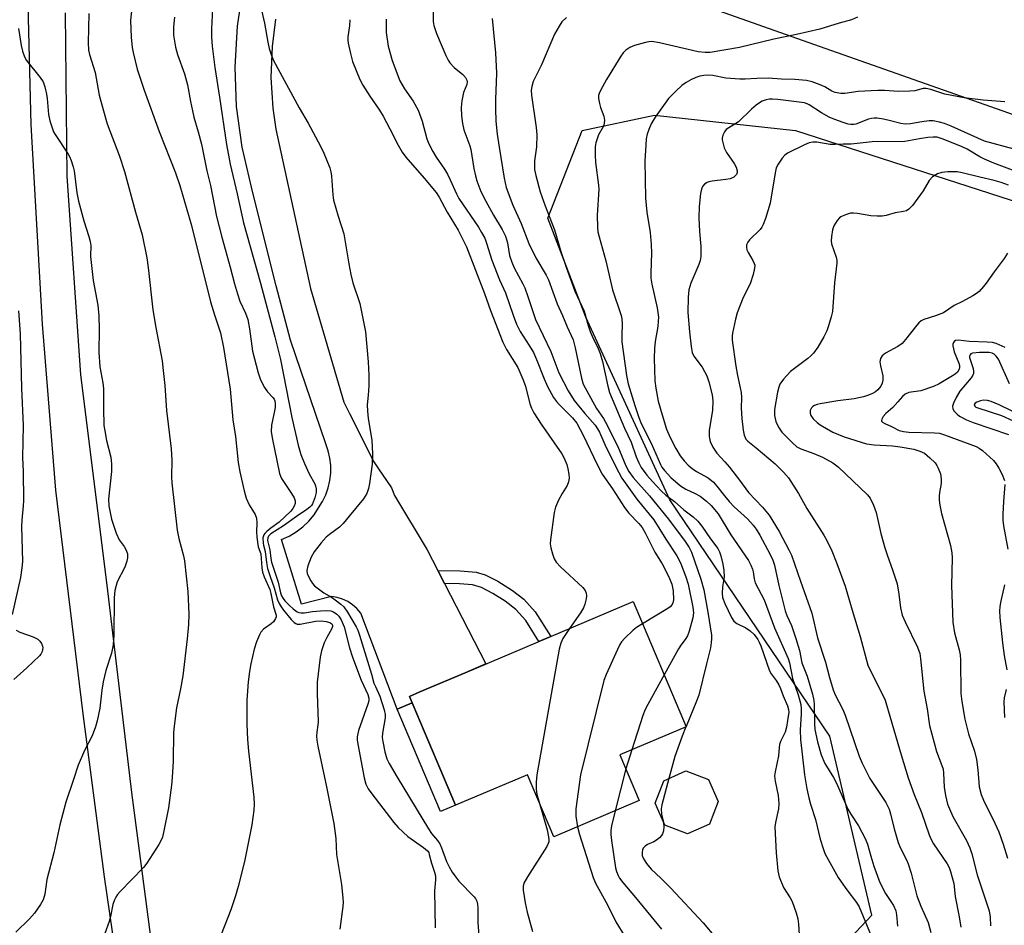
# Model space of a CAD drawing. Units: inches. Extents: x 1255769 to 1261769, y 569451 to 573451.
# Drawn here: x 1256376 to 1256646, y 570638 to 570886 of the extents above; entities that cross this region are included whole.
import ezdxf

# ---------------------------------------------------------------- set-up
doc = ezdxf.new("R2010")
doc.units = ezdxf.units.IN
doc.header["$MEASUREMENT"] = 0
for name, color, linetype in [('BLDG-Footprint', 5, 'Continuous'), ('CULTRL-Pad', 6, 'Continuous'), ('NTRL-Trees', 3, 'Continuous'), ('TRANS-Driveway', 251, 'Continuous'), ('TRANS-Non Street Sidewalk', 7, 'Continuous'), ('TRANS-Road', 130, 'Continuous'), ('Undefined', 1, 'Continuous')]:
    doc.layers.add(name, color=color, linetype=linetype)

msp = doc.modelspace()

# ---------------------------------------------------------------- linework, layer by layer
at = {"layer": 'BLDG-Footprint'}
for points, elevation in [([(1256540.52, 570684.66), (1256545.82, 570672.17), (1256522.44, 570662.25), (1256515.23, 570679.23), (1256495.59, 570670.89), (1256482.97, 570700.62), (1256485.86, 570701.85), (1256498.24, 570707.11), (1256544.1, 570726.58), (1256558.63, 570692.35)], 532.3), ([(1256565.02, 570665.71), (1256558.99, 570663.02), (1256552.82, 570665.39), (1256550.14, 570671.42), (1256552.5, 570677.59), (1256558.54, 570680.28), (1256564.7, 570677.91), (1256567.39, 570671.88)], 527.3)]:
    msp.add_lwpolyline(points, close=True, dxfattribs=dict(at, elevation=elevation))
at = {"layer": 'CULTRL-Pad'}
msp.add_lwpolyline([(1256495.59, 570670.89), (1256491.51, 570669.16), (1256479.64, 570697.13), (1256483.71, 570698.87)], close=True, dxfattribs=at)
at = {"layer": 'NTRL-Trees'}
msp.add_polyline3d([(1256576.03, 570605.4, 0), (1256609.36, 570640.82, 0), (1256597.9, 570689.78, 0), (1256554.15, 570754.36, 0), (1256531.24, 570804.36, 0), (1256520.82, 570831.44, 0), (1256530.19, 570855.4, 0), (1256549.99, 570859.57, 0), (1256588.53, 570855.4, 0), (1256656.24, 570833.53, 0), (1256797.9, 570775.19, 0), (1256822.6, 570745.49, 0), (1256821.3, 570731.15, 0), (1256834.48, 570680.05, 0), (1256845.92, 570646.09, 0), (1256866.83, 570584.05, 0)], dxfattribs=at)
at = {"layer": 'TRANS-Driveway'}
for points in [[(1256422.66, 570492.72), (1256399.61, 570651.35), (1256393.74, 570695.87), (1256386.32, 570757.05), (1256382.7, 570802.46), (1256379.53, 570857.05), (1256378.55, 570897.13)], [(1256388.86, 570887.54), (1256389.28, 570842.87), (1256393.04, 570788.54), (1256400.21, 570731.05), (1256407.01, 570674.37), (1256417.06, 570598.08)]]:
    msp.add_lwpolyline(points, dxfattribs=at)
at = {"layer": 'TRANS-Non Street Sidewalk'}
msp.add_lwpolyline([(1256492.53, 570731.51), (1256490.7, 570735.07), (1256496.81, 570734.94), (1256501.25, 570734.59), (1256503.7, 570733.85), (1256507.17, 570732.16), (1256511.18, 570729.64), (1256514.28, 570727.22), (1256517.38, 570723.77), (1256521.61, 570717.03), (1256518.33, 570715.64), (1256514.77, 570721.42), (1256512.05, 570724.44), (1256509.17, 570726.69), (1256505.82, 570728.81), (1256502.68, 570730.38), (1256500.19, 570731.15), (1256496.63, 570731.43)], close=True, dxfattribs=at)
at = {"layer": 'TRANS-Road'}
for points in [[(1257201.6, 570662.93), (1257140.92, 570684.67), (1257110.73, 570695.48), (1257110.71, 570695.49), (1257050.21, 570717.17), (1257024.5, 570726.48), (1256932.82, 570759.91), (1256872.92, 570781.75), (1256796.69, 570809.54), (1256686.98, 570846.02), (1256593.51, 570878.9), (1256487.04, 570916.59), (1256466.23, 570924.69), (1256442.65, 570933.87), (1256432.09, 570937.98), (1256413.02, 570945.29), (1256408.72, 570946.97), (1256379.15, 570958.52), (1256250.42, 571008.79)], [(1256446.38, 570885.81), (1256445.42, 570878.34), (1256445.11, 570869.89), (1256445.61, 570861.45), (1256446.43, 570855.71), (1256455.94, 570812.13), (1256465.05, 570781.08), (1256466.58, 570778.03), (1256473.24, 570764.82), (1256474.55, 570762.89), (1256478.08, 570757.66), (1256478.92, 570755.57), (1256487.8, 570740.68), (1256490.7, 570735.07), (1256492.53, 570731.51), (1256503.89, 570709.51), (1256498.24, 570707.11), (1256485.86, 570701.85), (1256482.96, 570700.62), (1256483.71, 570698.87), (1256479.64, 570697.13), (1256469.66, 570723.44), (1256468.63, 570724.64), (1256467.44, 570725.68), (1256466.13, 570726.55), (1256464.7, 570727.23), (1256463.2, 570727.71), (1256461.64, 570727.98), (1256453.48, 570725.86), (1256448.04, 570743.55), (1256450.09, 570744.49), (1256452.03, 570745.64), (1256453.82, 570747.01), (1256455.46, 570748.56), (1256456.91, 570750.29), (1256458.16, 570752.17), (1256459.24, 570753.91), (1256460.12, 570755.75), (1256460.79, 570757.68), (1256461.24, 570759.68), (1256461.46, 570761.71), (1256461.46, 570762.5), (1256461.46, 570763.75), (1256461.24, 570765.78), (1256460.79, 570767.77), (1256460.13, 570769.71), (1256450.44, 570798.05), (1256446.55, 570812.88), (1256445.57, 570816.78), (1256439.79, 570839.84), (1256437.22, 570850.79), (1256435.73, 570861.94), (1256435.31, 570872.71), (1256435.94, 570883.94), (1256437.65, 570895.06)]]:
    msp.add_lwpolyline(points, dxfattribs=at)
at = {"layer": 'Undefined'}
for p, q in [((1256558.6, 570692.42, 528), (1256558.56, 570692.32, 528)), ((1256543.77, 570686.04, 530), (1256542.13, 570680.87, 530)), ((1256542.13, 570680.87, 530), (1256539.22, 570669.37, 530))]:
    msp.add_line(p, q, dxfattribs=at)
for points, elevation in [([(1256441.88, 570891.11), (1256443.38, 570884.69), (1256444.27, 570879.49), (1256444.66, 570877.8), (1256445.25, 570875.88), (1256445.8, 570874.55), (1256452.8, 570861.58), (1256455.31, 570857.35), (1256458.68, 570851.05), (1256459.56, 570849.19), (1256461.18, 570845.14), (1256461.5, 570844.03), (1256461.69, 570842.9), (1256462.06, 570837.82), (1256462.26, 570836.36), (1256463.51, 570831.97), (1256465.07, 570827.15), (1256466.37, 570818.93), (1256466.96, 570816.02), (1256467.54, 570813.72), (1256469.39, 570808.07), (1256470.94, 570800.36), (1256471.7, 570792.12), (1256471.86, 570788.44), (1256471.85, 570785.58), (1256471.71, 570782.98), (1256471.45, 570780.38), (1256471.48, 570778.67), (1256471.68, 570776.65), (1256472.69, 570770.74), (1256472.86, 570767), (1256472.81, 570764.12), (1256472.09, 570758.9), (1256471.82, 570757.47), (1256471.32, 570756.14), (1256470.46, 570754.65), (1256466.53, 570749.89), (1256464.83, 570747.95), (1256463.83, 570746.94), (1256461.12, 570744.94), (1256460.25, 570744.19), (1256458.88, 570742.67), (1256456.96, 570740.2), (1256456.1, 570738.75), (1256455.21, 570736.36), (1256454.91, 570735.04), (1256455.01, 570734.25), (1256455.44, 570733.22), (1256455.99, 570732.21), (1256456.48, 570731.51), (1256457.07, 570730.91), (1256459.54, 570728.98), (1256461.69, 570727.74), (1256462.64, 570727.09), (1256464.24, 570725.87), (1256465.07, 570725.09), (1256466.07, 570723.68), (1256468.44, 570719.66), (1256468.86, 570718.71), (1256469.32, 570717.39), (1256472.64, 570706.68), (1256473.27, 570704.3), (1256473.66, 570703.31), (1256474.93, 570700.71), (1256476.09, 570697.01), (1256476.33, 570695.65), (1256476.35, 570694.82), (1256475.6, 570690.57), (1256475.54, 570689.44), (1256475.69, 570688.31), (1256476.25, 570685.49), (1256476.81, 570683.57), (1256477.46, 570682.29), (1256479.63, 570678.53), (1256488.19, 570664.43), (1256489.02, 570663.19), (1256490.62, 570661.24), (1256491.25, 570660.3), (1256491.75, 570659.26), (1256493.11, 570655.54), (1256493.83, 570654.05), (1256494.68, 570652.57), (1256495.62, 570651.19), (1256496.49, 570650.11), (1256500.68, 570645.81), (1256501.02, 570645.35), (1256501.39, 570644.61), (1256501.6, 570643.83), (1256501.71, 570642.77), (1256501.7, 570638.84), (1256501.93, 570635.28)], 536), ([(1256466.72, 570885.67), (1256466.58, 570884.01), (1256466.17, 570880.97), (1256466.14, 570880.1), (1256466.22, 570879.25), (1256466.83, 570876.45), (1256467.41, 570874.24), (1256469.41, 570869.34), (1256470.28, 570867.79), (1256472.17, 570864.77), (1256474.81, 570860.89), (1256475.79, 570859.3), (1256477.66, 570855.86), (1256479.87, 570851.36), (1256480.98, 570849.47), (1256482.02, 570848.11), (1256487.03, 570842.38), (1256490.3, 570838.43), (1256491.11, 570837.15), (1256493.34, 570833.05), (1256496.33, 570828.08), (1256497.88, 570825.03), (1256498.54, 570823.52), (1256503.5, 570810.76), (1256505.13, 570806.17), (1256508.53, 570797.51), (1256509.53, 570795.51), (1256512.59, 570790.61), (1256514.02, 570787.38), (1256514.72, 570785.47), (1256515.89, 570780.68), (1256516.34, 570779.43), (1256517, 570778.22), (1256518.98, 570775.1), (1256524.66, 570766.97), (1256525.2, 570765.96), (1256525.98, 570764.03), (1256526.32, 570762.89), (1256526.56, 570761.42), (1256526.63, 570760.27), (1256526.51, 570759.27), (1256526.11, 570758.27), (1256524.75, 570756.11), (1256523.74, 570754.29), (1256522.89, 570752.41), (1256522.59, 570750.97), (1256521.54, 570743.46), (1256521.46, 570742.36), (1256521.6, 570741.26), (1256522.06, 570739.63), (1256522.53, 570738.29), (1256523.07, 570737.31), (1256524.29, 570736.04), (1256530.42, 570730.42), (1256531.03, 570729.58), (1256531.33, 570728.88), (1256531.4, 570728.1), (1256531.28, 570727.28), (1256530.94, 570725.89), (1256530.55, 570724.82), (1256529.75, 570723.5), (1256526.7, 570719.19)], 534), ([(1256476.6, 570885.82), (1256476.61, 570882.2), (1256477.14, 570878.4), (1256478.24, 570874.53), (1256480.4, 570868.96), (1256481.61, 570866.78), (1256483.96, 570863.38), (1256485.39, 570860.96), (1256486.42, 570857.96), (1256487.74, 570853.09), (1256488.31, 570851.75), (1256489.42, 570849.62), (1256490.31, 570848.09), (1256492.54, 570844.79), (1256493.38, 570843.42), (1256494.16, 570841.87), (1256495.82, 570838.06), (1256496.47, 570836.81), (1256501.84, 570828.96), (1256502.72, 570827.51), (1256503.55, 570825.93), (1256504.09, 570824.56), (1256505.52, 570819.95), (1256507.63, 570814.52), (1256509.27, 570810.96), (1256511.34, 570804.84), (1256512.25, 570802.46), (1256513.24, 570800.42), (1256515.72, 570796.61), (1256516.87, 570794.65), (1256517.7, 570792.78), (1256519.8, 570787.48), (1256520.74, 570785.37), (1256522.36, 570782.41), (1256523.16, 570781.25), (1256523.9, 570780.42), (1256527.57, 570776.79), (1256528.74, 570775.31), (1256530.57, 570771.93), (1256534.21, 570764.22), (1256535.67, 570761.43), (1256538.53, 570757.42), (1256541.73, 570752.27), (1256543, 570750.76), (1256545.72, 570747.9), (1256546.57, 570746.82), (1256547.43, 570745.37), (1256550.11, 570740.07), (1256552.07, 570736.92), (1256553.94, 570733.32), (1256554.7, 570731.3), (1256555.06, 570729.52), (1256555.17, 570727.02), (1256555.03, 570726.24), (1256554.81, 570725.76), (1256554.28, 570725.15), (1256553.59, 570724.64), (1256546.69, 570720.47)], 532), ([(1256489.48, 570888.05), (1256489.48, 570885.18), (1256489.69, 570884.09), (1256490.37, 570881.93), (1256492.92, 570875.84), (1256493.54, 570874.56), (1256494.03, 570873.86), (1256495.25, 570872.63), (1256497.6, 570870.7), (1256498.3, 570869.82), (1256498.66, 570869.11), (1256498.76, 570868.64), (1256498.67, 570867.94), (1256497.8, 570865.73), (1256497.3, 570863.45), (1256497.14, 570861.7), (1256497.2, 570859.34), (1256497.5, 570857.28), (1256497.88, 570855.54), (1256499.48, 570851.22), (1256499.78, 570850.19), (1256500.58, 570845.01), (1256501.01, 570842.98), (1256501.42, 570841.6), (1256502.53, 570838.68), (1256503.83, 570836.08), (1256505.96, 570832.21), (1256508.34, 570828.34), (1256509.28, 570826.5), (1256509.8, 570824.67), (1256510.34, 570821.23), (1256510.95, 570819.37), (1256511.63, 570817.8), (1256513.97, 570813.44), (1256514.5, 570812.31), (1256515.37, 570810), (1256516.86, 570805.36), (1256517.45, 570803.74), (1256521.62, 570794.95), (1256523.85, 570789.14), (1256526.42, 570784.22), (1256528.03, 570781.55), (1256530.91, 570777.96), (1256533.75, 570774.76), (1256534.41, 570773.84), (1256534.91, 570772.89), (1256536.78, 570768.73), (1256540.24, 570761.84), (1256541.08, 570760.35), (1256545.17, 570754.61), (1256549.8, 570748.89), (1256553.09, 570743.6), (1256556.12, 570739.08), (1256557.1, 570737.2), (1256558.55, 570733.38), (1256559.15, 570731.32), (1256560.46, 570725.05), (1256560.6, 570723.46), (1256560.43, 570722.11), (1256559.47, 570718.49), (1256558.98, 570717.16), (1256558.39, 570716.2), (1256557.16, 570714.63), (1256556.51, 570713.63), (1256552.6, 570706.55)], 530), ([(1256505.6, 570885.98), (1256506.51, 570876.63), (1256506.74, 570871.04), (1256506.48, 570863.85), (1256506.48, 570861.32), (1256506.61, 570857.89), (1256506.99, 570854.35), (1256507.49, 570850.86), (1256508.86, 570842.31), (1256509.47, 570839.76), (1256511.25, 570834.99), (1256513.51, 570829.96), (1256515.61, 570824.48), (1256517.53, 570820.55), (1256520.34, 570815.82), (1256521, 570814.52), (1256523.38, 570807.94), (1256524.8, 570804.78), (1256526.06, 570801.71), (1256527.7, 570798.12), (1256528.32, 570795.94), (1256529.98, 570787.64), (1256530.5, 570786.02), (1256534.1, 570779.32), (1256536.03, 570776.64), (1256536.59, 570775.67), (1256539.98, 570768.94), (1256542.1, 570763.68), (1256542.92, 570762.12), (1256544.18, 570760.49), (1256548.62, 570755.49), (1256553.76, 570749.13), (1256558.34, 570743.01), (1256559.49, 570741.36), (1256560.08, 570740.11), (1256562.67, 570732.69), (1256563.45, 570729.74), (1256564.57, 570723.71), (1256565.52, 570717.42), (1256565.57, 570716.36), (1256565.51, 570715.34), (1256565.25, 570713.91), (1256564.22, 570709.52), (1256562.07, 570701), (1256561.46, 570699.33), (1256558.6, 570692.42)], 528), ([(1256525.92, 570886.27), (1256524.67, 570885.1), (1256523.87, 570883.94), (1256522.65, 570881.68), (1256519.05, 570873.32), (1256516.85, 570868.78), (1256516.4, 570867.41), (1256516.28, 570866.38), (1256516.33, 570865.02), (1256517.63, 570856.16), (1256517.84, 570854.18), (1256517.7, 570850.95), (1256517.14, 570847.09), (1256517.21, 570844.72), (1256517.53, 570843.03), (1256518.72, 570838.61), (1256520.05, 570834.79), (1256522.61, 570828.21), (1256524.34, 570822.31), (1256525.79, 570818.02), (1256528.24, 570811.48), (1256530.74, 570806), (1256531.82, 570802.04), (1256532.38, 570800.42), (1256532.93, 570799.13), (1256534.59, 570795.75), (1256535.09, 570794.42), (1256535.73, 570792.23), (1256537.2, 570785.43), (1256537.67, 570783.76), (1256541.79, 570773.97), (1256543.58, 570770.2), (1256545, 570766.11), (1256545.68, 570764.48), (1256546.37, 570763.19), (1256547.91, 570761.14), (1256549.42, 570759.39), (1256551.82, 570756.83), (1256553.11, 570755.69), (1256555.4, 570753.93), (1256558.02, 570751.69), (1256560.54, 570749.77), (1256561.8, 570748.56), (1256562.92, 570747.22), (1256565.29, 570743.68), (1256567.32, 570741.11), (1256567.78, 570740.2), (1256568.12, 570739.1), (1256568.66, 570736.84), (1256568.95, 570735.08), (1256569.03, 570733.31), (1256568.53, 570730.59), (1256568.44, 570728.83), (1256568.61, 570727.67), (1256569.21, 570726), (1256571.02, 570722.26), (1256571.69, 570721.22), (1256572.53, 570720.56), (1256574.93, 570719.36), (1256576.16, 570718.55), (1256577.2, 570717.56), (1256578.22, 570716.2), (1256578.61, 570715.48), (1256579.05, 570714.44), (1256581.43, 570707.62), (1256581.84, 570706.85), (1256583.24, 570704.96), (1256583.99, 570703.76), (1256584.41, 570702.81), (1256585.13, 570700.77), (1256586.36, 570698.09), (1256586.63, 570697.1), (1256586.7, 570696.36), (1256586.38, 570694.01), (1256586.03, 570692.24), (1256585.66, 570690.9), (1256585.36, 570690.12), (1256584.45, 570688.27), (1256584.17, 570687.49), (1256584.05, 570686.71), (1256583.89, 570684.38), (1256582.99, 570680.05), (1256582.82, 570678.89), (1256582.93, 570677.47), (1256583.76, 570673.5), (1256583.96, 570671.33), (1256583.84, 570669.92), (1256583.05, 570666.17), (1256582.89, 570665.02), (1256583.26, 570657.88), (1256583.71, 570652.98), (1256584.09, 570651.32), (1256585.25, 570648.43), (1256587.05, 570645.58), (1256587.57, 570644.56), (1256588.67, 570641.5), (1256589.16, 570639.8), (1256589.33, 570638.35), (1256589.67, 570632.74)], 526), ([(1256605.45, 570886.38), (1256603.86, 570885.65), (1256600.45, 570884.74), (1256595.16, 570883.08), (1256588.8, 570881.64), (1256582.62, 570880.36), (1256573.19, 570878.05), (1256565.22, 570876.72), (1256563.83, 570876.68), (1256561.9, 570876.89), (1256551.38, 570879.38), (1256549.21, 570879.67), (1256548.4, 570879.63), (1256547.55, 570879.47), (1256544.47, 570878.63), (1256543.22, 570878.1), (1256542.15, 570877.35), (1256541.41, 570876.58), (1256540.76, 570875.68), (1256536.87, 570869.36), (1256535.18, 570866.27), (1256534.85, 570865.48), (1256534.71, 570864.93), (1256534.69, 570864.12), (1256534.92, 570862.73), (1256535.24, 570861.64), (1256536.17, 570859.31), (1256536.31, 570858.23), (1256536.21, 570857.4), (1256535.99, 570856.58), (1256534.7, 570854.16), (1256534.27, 570853.1), (1256533.96, 570851.99), (1256533.8, 570850.87), (1256533.76, 570848.62), (1256533.83, 570846.64), (1256534.64, 570840.44), (1256534.72, 570839.31), (1256534.33, 570832.24), (1256534.41, 570828.82), (1256534.53, 570827.71), (1256534.81, 570826.32), (1256536.64, 570819.72), (1256538.5, 570811.83), (1256540.82, 570804.76), (1256541.03, 570803.92), (1256541.18, 570802.48), (1256541.02, 570799.35), (1256541.07, 570797.61), (1256542.32, 570788.38), (1256542.74, 570786.09), (1256544.57, 570780.22), (1256545.69, 570776.88), (1256546.34, 570775.24), (1256549.06, 570769.86), (1256551.6, 570764.04), (1256552.02, 570763.3), (1256552.7, 570762.38), (1256554.4, 570760.45), (1256557.1, 570758.24), (1256558.52, 570757.34), (1256561.05, 570756.16), (1256562.48, 570755.35), (1256564.23, 570754.04), (1256565.46, 570752.86), (1256567.34, 570750.59), (1256570.85, 570744.82), (1256575.63, 570737.76), (1256576.32, 570736.53), (1256576.74, 570735.47), (1256576.94, 570734.66), (1256577.22, 570732.78), (1256577.53, 570731.71), (1256579.97, 570727.07), (1256582.79, 570719.42), (1256586.51, 570711), (1256586.85, 570709.81), (1256587.7, 570705.58), (1256589.28, 570701.05), (1256589.95, 570698.39), (1256590.06, 570697.28), (1256590.1, 570695.86), (1256589.83, 570691.43), (1256589.86, 570688.85), (1256590.99, 570679.17), (1256591.64, 570675.41), (1256592.2, 570672.88), (1256592.64, 570671.21), (1256593.96, 570666.96), (1256595.25, 570661.58), (1256596.05, 570659.07), (1256596.58, 570657.71), (1256600.23, 570651.09), (1256600.99, 570649.9), (1256602.53, 570647.77), (1256605.21, 570644.31), (1256605.93, 570643.13), (1256609.19, 570635.2)], 524), ([(1256645.74, 570863.21), (1256639.81, 570863.7), (1256634.68, 570864.33), (1256629.39, 570865.29), (1256625.55, 570866.54), (1256624.21, 570866.85), (1256623.44, 570866.82), (1256621.19, 570866.24), (1256619.78, 570866.1), (1256616.67, 570866.03), (1256612.85, 570866.31), (1256611.06, 570866.3), (1256605.68, 570866.06), (1256602.01, 570865.49), (1256600.93, 570865.46), (1256599.39, 570865.75), (1256598.46, 570866.17), (1256596.52, 570867.29), (1256595.23, 570867.87), (1256593.12, 570868.65), (1256591.5, 570869), (1256588.33, 570869.32), (1256584.71, 570869.37), (1256581.03, 570869.66), (1256577.94, 570869.61), (1256574.79, 570869.39), (1256573.31, 570869.42), (1256569.44, 570869.72), (1256565.91, 570870.4), (1256564.58, 570870.47), (1256563.48, 570870.43), (1256562.36, 570870.24), (1256561.26, 570869.91), (1256559.92, 570869.26), (1256558.63, 570868.51), (1256557.49, 570867.64), (1256555.77, 570866.13), (1256553.82, 570864.09), (1256550.17, 570859), (1256549.08, 570857.24), (1256548.41, 570855.67), (1256547.99, 570854.35), (1256547.74, 570853.1), (1256547.59, 570851.38), (1256547.36, 570847.05), (1256547.54, 570836.88), (1256547.89, 570833.05), (1256548.83, 570827.46), (1256549.1, 570824.2), (1256549.2, 570821.82), (1256548.98, 570816.47), (1256548.99, 570815.03), (1256549.26, 570813.38), (1256550.74, 570806.85), (1256551.03, 570804.34), (1256551.02, 570803.2), (1256550.87, 570801.76), (1256550.15, 570797.71), (1256549.94, 570795.75), (1256549.89, 570793.13), (1256550.07, 570786.93), (1256550.31, 570784.9), (1256551, 570781.38), (1256552.03, 570777.63), (1256553.3, 570773.71), (1256554.13, 570771.64), (1256555.78, 570768.38), (1256557.01, 570766.4), (1256558.05, 570765.01), (1256559.2, 570763.86), (1256560.3, 570762.98), (1256561.5, 570762.18), (1256564.62, 570760.37), (1256566.12, 570759.18), (1256567.05, 570758.17), (1256569.07, 570755.48), (1256570.38, 570753.89), (1256571.76, 570752.49), (1256575.42, 570749.15), (1256576.94, 570747.48), (1256577.75, 570746.39), (1256578.8, 570744.69), (1256581.58, 570739.46), (1256582.31, 570737.93), (1256582.75, 570736.53), (1256583.98, 570731), (1256585.72, 570724.06), (1256586.17, 570722.78), (1256587.39, 570720.04), (1256588.63, 570716.5), (1256589.61, 570713.15), (1256590.29, 570709.85), (1256591.72, 570706.2), (1256593.14, 570701.25), (1256593.5, 570699.51), (1256593.64, 570698.39), (1256593.69, 570693.14), (1256593.84, 570691.55), (1256594.53, 570688.23), (1256595.54, 570684.66), (1256596.57, 570682.34), (1256598.95, 570678.46), (1256599.77, 570676.9), (1256602.87, 570669.77), (1256603.66, 570668.4), (1256605.72, 570665.29), (1256607.61, 570661.78), (1256608.23, 570660.2), (1256609.08, 570656.94), (1256609.92, 570654.19), (1256611.57, 570649.75), (1256613.11, 570646.75), (1256615.33, 570643.44), (1256615.92, 570642.01), (1256616.14, 570640.95), (1256616.39, 570637.8)], 522), ([(1256648.27, 570850.29), (1256640.15, 570852.5), (1256631.06, 570856.6), (1256629.29, 570857.3), (1256627.9, 570857.67), (1256626.17, 570857.99), (1256625.04, 570858.02), (1256623.1, 570857.76), (1256619.98, 570857.2), (1256618.51, 570857.13), (1256617.34, 570857.3), (1256614.54, 570858.01), (1256612.57, 570858.43), (1256610.87, 570858.72), (1256610.02, 570858.77), (1256609.26, 570858.68), (1256608.46, 570858.46), (1256605.01, 570857.11), (1256604.46, 570857), (1256603.66, 570856.98), (1256602.93, 570857.11), (1256601.51, 570857.55), (1256599.26, 570858.37), (1256597.77, 570859.02), (1256595.63, 570860.21), (1256592.26, 570862.43), (1256591.75, 570862.69), (1256591, 570862.95), (1256583.66, 570863.86), (1256582.21, 570863.95), (1256581.35, 570863.91), (1256580.51, 570863.74), (1256579.41, 570863.37), (1256578.64, 570862.98), (1256577.74, 570862.33), (1256576.49, 570861.21), (1256572.97, 570857.73), (1256569.58, 570855.63), (1256569.08, 570855.04), (1256568.63, 570854.09), (1256568.48, 570853.32), (1256568.5, 570852.78), (1256568.73, 570851.69), (1256569.06, 570850.62), (1256569.67, 570849.32), (1256571.72, 570846.33), (1256572.33, 570845.31), (1256572.59, 570844.32), (1256572.55, 570843.85), (1256572.36, 570843.38), (1256572.05, 570842.96), (1256571.65, 570842.62), (1256570.62, 570842.19), (1256569.48, 570841.97), (1256565.71, 570841.54), (1256564.87, 570841.36), (1256564.35, 570841.16), (1256563.67, 570840.7), (1256563.14, 570840.09), (1256562.79, 570839.31), (1256562.53, 570838.17), (1256562.22, 570834.6), (1256562.13, 570831.54), (1256562.32, 570827.75), (1256562.68, 570823.67), (1256562.63, 570820.94), (1256562.43, 570819.84), (1256562.1, 570818.74), (1256559.95, 570813.61), (1256559.38, 570811.79), (1256559.14, 570809.79), (1256559.05, 570805.6), (1256559.53, 570800.36), (1256560.01, 570796.27), (1256560.31, 570794.66), (1256560.73, 570793.66), (1256562.98, 570790.65), (1256564.3, 570788.31), (1256564.87, 570786.68), (1256565.71, 570783.12), (1256565.89, 570781.49), (1256565.79, 570778.85), (1256564.89, 570773.4), (1256564.94, 570771.72), (1256565.18, 570770.36), (1256565.91, 570768.8), (1256567.03, 570767.12), (1256569.22, 570764.78), (1256570.44, 570763.33), (1256573.26, 570759.76), (1256575.66, 570756.38), (1256579.52, 570752.34), (1256581.34, 570750.17), (1256584.1, 570745.69), (1256586.7, 570740.75), (1256587.41, 570739.23), (1256589.85, 570732.13), (1256593, 570723.36), (1256594.5, 570716.65), (1256596.77, 570710), (1256597.78, 570705.82), (1256598.8, 570702.43), (1256599.38, 570701.11), (1256601.33, 570697.27), (1256602.11, 570695.47), (1256605.95, 570684.32), (1256606.72, 570682.39), (1256608.88, 570678.19), (1256613.18, 570671.59), (1256614.09, 570669.85), (1256614.5, 570668.54), (1256615.48, 570664.39), (1256616.55, 570660.7), (1256617.11, 570659.33), (1256618.86, 570655.93), (1256619.32, 570654.86), (1256620.14, 570652.35), (1256621.12, 570648.29), (1256621.74, 570646.11), (1256622.83, 570643.27), (1256624.75, 570638.86), (1256625.52, 570636.08)], 520), ([(1256647.82, 570844.5), (1256642.75, 570846.41), (1256640.15, 570847.54), (1256638.9, 570848.2), (1256635.47, 570850.26), (1256634.05, 570850.95), (1256628.89, 570853.03), (1256627.27, 570853.51), (1256626.16, 570853.57), (1256624.7, 570853.44), (1256622.38, 570853.11), (1256618.4, 570852.41), (1256609.46, 570852.23), (1256603.72, 570851.66), (1256601.56, 570851.67), (1256599.35, 570851.53), (1256597.96, 570851.54), (1256594.4, 570852.17), (1256593.29, 570852.19), (1256592.24, 570851.97), (1256590.96, 570851.49), (1256586.32, 570849.16), (1256585.63, 570848.67), (1256584.89, 570847.84), (1256583.76, 570846.19), (1256583.25, 570845.19), (1256582.92, 570843.81), (1256581.58, 570835.48), (1256580.33, 570831.27), (1256579.73, 570829.63), (1256579.34, 570828.92), (1256578.82, 570828.27), (1256575.91, 570825.44), (1256575.47, 570824.81), (1256575.17, 570824.14), (1256575.1, 570823.45), (1256575.25, 570822.74), (1256575.56, 570822), (1256576.87, 570819.79), (1256577.23, 570819.05), (1256577.37, 570818.54), (1256577.34, 570817.71), (1256576.91, 570816), (1256576.09, 570813.45), (1256574.21, 570809.69), (1256572.61, 570805.5), (1256572.12, 570803.78), (1256571.27, 570800), (1256571.18, 570799.15), (1256571.21, 570798.02), (1256572.21, 570790.96), (1256572.65, 570788.35), (1256573.42, 570785.05), (1256573.65, 570783.71), (1256573.75, 570782.36), (1256573.71, 570779.43), (1256573.81, 570776.65), (1256574.18, 570773.45), (1256574.49, 570772.04), (1256574.98, 570771.02), (1256575.48, 570770.44), (1256577.81, 570768.64), (1256582.96, 570764.27), (1256585.23, 570761.97), (1256586.58, 570760.41), (1256589.35, 570756.14), (1256591.62, 570752.01), (1256596.31, 570744.73), (1256597.1, 570743.23), (1256598.42, 570740.41), (1256599.81, 570737.02), (1256602.14, 570730.8), (1256604, 570724.22), (1256606.2, 570717.02), (1256608.34, 570709.21), (1256609.09, 570707.41), (1256612.41, 570701), (1256613, 570699.65), (1256613.89, 570696.83), (1256617.38, 570684.66), (1256619.32, 570678.41), (1256620.98, 570673.86), (1256622.98, 570668.88), (1256625.03, 570662.75), (1256625.57, 570661.5), (1256626.21, 570660.34), (1256630.01, 570654.82), (1256630.5, 570653.83), (1256630.88, 570652.76), (1256631.77, 570649.48), (1256632.17, 570645.91), (1256633.27, 570640.39), (1256633.69, 570637.54)], 518), ([(1256646.8, 570840.39), (1256644.72, 570841.14), (1256642.8, 570841.72), (1256638.94, 570842.6), (1256634.13, 570843.82), (1256632.72, 570844.03), (1256630.17, 570844.04), (1256628.53, 570843.89), (1256627.36, 570843.49), (1256625.98, 570842.67), (1256625.11, 570841.73), (1256623.44, 570838.91), (1256620.48, 570834.88), (1256619.53, 570833.83), (1256618.86, 570833.44), (1256618.05, 570833.23), (1256615.78, 570832.84), (1256613.34, 570832.17), (1256612.24, 570831.97), (1256610.84, 570831.93), (1256609.15, 570832.03), (1256605.51, 570832.69), (1256604.39, 570832.81), (1256603.57, 570832.74), (1256602.76, 570832.53), (1256601.7, 570832.16), (1256600.96, 570831.8), (1256600.52, 570831.46), (1256599.95, 570830.81), (1256599.03, 570829.3), (1256598.68, 570828.17), (1256598.4, 570826.4), (1256598.31, 570825.21), (1256598.39, 570824.37), (1256599.64, 570820.74), (1256599.8, 570819.92), (1256599.83, 570819.08), (1256599.23, 570813.68), (1256598.6, 570805.9), (1256598.31, 570804.46), (1256597.58, 570801.94), (1256597.09, 570800.56), (1256596.28, 570798.97), (1256594.63, 570796.13), (1256593.46, 570794.53), (1256592.71, 570793.72), (1256591.88, 570792.99), (1256587.19, 570789.48), (1256585.27, 570787.41), (1256584.28, 570786.06), (1256583.93, 570785.18), (1256583.6, 570783.84), (1256582.81, 570779.08), (1256582.76, 570778.23), (1256582.81, 570777.41), (1256583.17, 570775.8), (1256583.87, 570774.26), (1256584.81, 570772.92), (1256587.58, 570770.03), (1256588.85, 570768.9), (1256590, 570768.31), (1256593.58, 570767.03), (1256595.95, 570766.06), (1256598.73, 570764.46), (1256600.15, 570763.44), (1256608.23, 570755.72), (1256608.95, 570754.8), (1256609.87, 570752.93), (1256610.56, 570750.97), (1256611.83, 570745.14), (1256612.94, 570741.27), (1256613.55, 570739.35), (1256615.15, 570734.99), (1256616.3, 570731.41), (1256616.81, 570728.59), (1256617.24, 570724.87), (1256617.72, 570722.87), (1256618.47, 570721.01), (1256621.89, 570714.08), (1256622.49, 570712.4), (1256622.73, 570710.93), (1256623.62, 570702.04), (1256624.54, 570697.28), (1256625.18, 570692.72), (1256627.11, 570685.56), (1256628.57, 570681.79), (1256628.89, 570680.72), (1256629.03, 570679.67), (1256629.14, 570675.81), (1256629.57, 570673.5), (1256630.11, 570671.21), (1256630.61, 570669.87), (1256631.57, 570667.81), (1256635.25, 570661.25), (1256636.17, 570659.22), (1256636.7, 570657.62), (1256638.2, 570651.85), (1256641.49, 570641.97), (1256641.76, 570640.25), (1256641.87, 570637.91)], 516), ([(1256646.49, 570821.83), (1256645.58, 570820.42), (1256642.84, 570816.76), (1256640.69, 570813.59), (1256639.94, 570812.68), (1256638.69, 570811.39), (1256638.02, 570810.8), (1256637.04, 570810.15), (1256634.17, 570808.59), (1256631.87, 570807.5), (1256628.98, 570805.56), (1256626.83, 570804.71), (1256623.61, 570803.69), (1256622.89, 570803.33), (1256622.27, 570802.81), (1256621.7, 570802.19), (1256618.6, 570798.22), (1256617.64, 570797.14), (1256616.46, 570796.31), (1256613.09, 570794.52), (1256612.23, 570793.77), (1256611.79, 570793.07), (1256611.64, 570792.58), (1256611.61, 570792.08), (1256611.72, 570791.03), (1256612.38, 570788.25), (1256612.4, 570787.11), (1256612.22, 570786.26), (1256611.89, 570785.46), (1256611.01, 570784.42), (1256610.36, 570783.91), (1256609.6, 570783.48), (1256608.52, 570783.02), (1256607.09, 570782.56), (1256604.52, 570782.04), (1256600.1, 570781.47), (1256595.29, 570780.66), (1256594.46, 570780.45), (1256593.68, 570780.16), (1256593.23, 570779.89), (1256592.86, 570779.5), (1256592.51, 570778.8), (1256592.51, 570778.11), (1256592.74, 570777.41), (1256593.38, 570776.53), (1256594.41, 570775.55), (1256595.31, 570774.86), (1256598.76, 570772.85), (1256601.79, 570771.6), (1256607.97, 570769.72), (1256609.99, 570769.41), (1256615, 570769.16), (1256617.15, 570768.92), (1256620.83, 570768.22), (1256622.49, 570767.74), (1256623.77, 570767.14), (1256625.29, 570765.89), (1256626.68, 570764.49), (1256627.14, 570763.79), (1256627.51, 570763.04), (1256628.12, 570761.47), (1256628.36, 570760.16), (1256628.33, 570758.84), (1256627.88, 570756.38), (1256627.77, 570755.36), (1256627.81, 570754.29), (1256627.99, 570752.91), (1256628.47, 570750.68), (1256630.88, 570741.88), (1256631.25, 570739.93), (1256631.31, 570738.5), (1256631.16, 570730.99), (1256631.51, 570720.93), (1256632.03, 570717.98), (1256633.3, 570713.39), (1256633.58, 570711.97), (1256633.67, 570710.51), (1256633.72, 570701.41), (1256633.97, 570699.24), (1256634.85, 570694.42), (1256635.85, 570690.42), (1256637.42, 570685.68), (1256637.99, 570683.43), (1256638.4, 570680.6), (1256638.77, 570675.94), (1256639.25, 570673.82), (1256639.89, 570672.25), (1256642.99, 570666), (1256644.1, 570663.57), (1256645.28, 570660.22), (1256646.5, 570656.42)], 514), ([(1256376.06, 570806.11), (1256376.53, 570799.76), (1256376.94, 570784.93), (1256377.39, 570774.7), (1256377.19, 570765.95), (1256377.36, 570762.12), (1256377.5, 570754.21), (1256377.42, 570752.77), (1256376.99, 570748.81), (1256376.92, 570747.1), (1256377.2, 570737.55), (1256377.06, 570735.78), (1256376.69, 570733.13), (1256374.33, 570723.06)], 548), ([(1256645.83, 570796.04), (1256643.41, 570797.1), (1256642.36, 570797.39), (1256640.92, 570797.53), (1256636.1, 570797.69), (1256633, 570798.01), (1256632.26, 570797.92), (1256631.91, 570797.7), (1256631.68, 570797.37), (1256631.54, 570796.98), (1256631.53, 570796.47), (1256631.94, 570794.81), (1256633.15, 570791.8), (1256633.35, 570791.08), (1256633.39, 570790.59), (1256633.3, 570790.13), (1256632.78, 570789.28), (1256632.18, 570788.74), (1256631, 570787.98), (1256627.8, 570786.15), (1256626.28, 570785.39), (1256622.76, 570784.2), (1256619.55, 570783.7), (1256618.48, 570783.29), (1256617.75, 570782.67), (1256616.52, 570781.17), (1256615.1, 570779.65), (1256613.18, 570777.95), (1256612.48, 570777.13), (1256612.13, 570776.48), (1256612.03, 570776.08), (1256612.06, 570775.91), (1256612.29, 570775.6), (1256612.92, 570775.24), (1256614.73, 570774.45), (1256616.88, 570773.31), (1256618.03, 570773.06), (1256619.49, 570772.92), (1256626.51, 570772.72), (1256627.86, 570772.58), (1256629.22, 570772.18), (1256637.94, 570768.95), (1256638.69, 570768.54), (1256639.61, 570767.84), (1256642.64, 570765.12), (1256643.36, 570764.25), (1256644.15, 570763.08), (1256645.05, 570761.32), (1256645.62, 570759.71)], 512), ([(1256647.06, 570786.15), (1256643.98, 570792.86), (1256643.42, 570793.7), (1256642.8, 570794.24), (1256642.27, 570794.49), (1256641.46, 570794.64), (1256638.85, 570794.63), (1256636.91, 570794.46), (1256636.5, 570794.3), (1256636.23, 570794.06), (1256636.12, 570793.71), (1256636.13, 570793.31), (1256637.06, 570790.27), (1256637.19, 570789.48), (1256637.17, 570788.97), (1256636.98, 570788.47), (1256636.52, 570787.76), (1256633.45, 570784.09), (1256632.45, 570782.38), (1256631.71, 570780.81), (1256631.46, 570780.03), (1256631.51, 570779.31), (1256631.92, 570778.64), (1256632.71, 570777.82), (1256633.39, 570777.27), (1256635.29, 570776.27), (1256637.1, 570775.55), (1256646.76, 570772.25)], 510), ([(1256647.78, 570778.66), (1256644.24, 570780.39), (1256642.06, 570781.24), (1256640.97, 570781.53), (1256639.94, 570781.61), (1256639.12, 570781.48), (1256638.09, 570781.1), (1256637.68, 570780.83), (1256637.46, 570780.56), (1256637.4, 570780.27), (1256637.51, 570780.04), (1256637.85, 570779.76), (1256638.33, 570779.53), (1256644.86, 570777.42), (1256648.07, 570776)], 508), ([(1256645.76, 570758.58), (1256645.35, 570753.95), (1256645.17, 570750.45), (1256645.17, 570748.8), (1256645.36, 570747.3), (1256646.6, 570740.94)], 512), ([(1256645.7, 570731.19), (1256644.61, 570726.3), (1256644.4, 570725.15), (1256644.31, 570724.01), (1256644.41, 570722.25), (1256645.07, 570715.27), (1256645.53, 570711.85), (1256646.33, 570707.91)], 512), ([(1256375.48, 570718.77), (1256376.46, 570718.21), (1256380.14, 570716.93), (1256381.42, 570716.29), (1256381.97, 570715.76), (1256382.4, 570715.13), (1256382.67, 570714.42), (1256382.73, 570713.88), (1256382.53, 570712.88), (1256382.19, 570712.2), (1256381.83, 570711.74), (1256378.37, 570708.46), (1256374.79, 570705.29)], 548), ([(1256526.7, 570719.19), (1256524.91, 570716.51), (1256524.36, 570715.2), (1256523.87, 570713.54), (1256517.85, 570679.2), (1256517.59, 570677.16), (1256517.64, 570675.25), (1256517.84, 570673.86), (1256518.41, 570671.75)], 534), ([(1256546.69, 570720.47), (1256545.06, 570719.45), (1256544.15, 570718.75), (1256541.88, 570716.61), (1256540.96, 570715.56), (1256540.5, 570714.8), (1256539.86, 570713.45), (1256536.75, 570706.65), (1256536.09, 570704.98), (1256529.74, 570679.17), (1256528.43, 570669.93), (1256528.5, 570667.88), (1256528.89, 570664.98)], 532), ([(1256552.6, 570706.55), (1256548.11, 570698.4), (1256547.45, 570697.07), (1256546.83, 570695.39), (1256543.77, 570686.04)], 530), ([(1256646.14, 570702.56), (1256645.57, 570700.28), (1256645.48, 570699.16), (1256645.69, 570694.91)], 512), ([(1256558.56, 570692.32), (1256557.51, 570689.74), (1256555.51, 570684.25), (1256553.89, 570678.21)], 528), ([(1256553.89, 570678.21), (1256552.02, 570671.01), (1256551.82, 570669.86), (1256551.9, 570668.44), (1256552.46, 570666.19)], 528), ([(1256539.22, 570669.37), (1256538.21, 570665.23), (1256538.06, 570663.93), (1256538.05, 570662.88), (1256538.23, 570661.23), (1256539.36, 570653.78), (1256539.63, 570652.72), (1256540.01, 570651.7), (1256540.43, 570650.97), (1256541.29, 570649.79), (1256544.81, 570645.65), (1256551.9, 570637)], 530), ([(1256552.46, 570666.19), (1256552.52, 570664.99), (1256552.4, 570663.85), (1256552.16, 570663.06), (1256551.89, 570662.61), (1256551.35, 570662), (1256550.52, 570661.3), (1256549.84, 570660.91), (1256548.05, 570660.16), (1256547.4, 570659.72), (1256546.9, 570659.16), (1256546.69, 570658.71), (1256546.56, 570657.95), (1256546.62, 570657.16), (1256546.85, 570656.39), (1256547.78, 570654.97), (1256549.04, 570653.42), (1256551.74, 570650.93), (1256554.46, 570648.22), (1256563.27, 570638.73), (1256566.61, 570634.75)], 528)]:
    msp.add_lwpolyline(points, dxfattribs=dict(at, elevation=elevation))
for points in [[(1256407.73, 570895.03, 542), (1256406.74, 570885.44, 542), (1256406.89, 570880.91, 542), (1256407.17, 570878.11, 542), (1256407.41, 570876.71, 542), (1256408.54, 570872.14, 542), (1256410.43, 570866.43, 542), (1256414.58, 570855.12, 542), (1256419, 570843.84, 542), (1256420.2, 570840.29, 542), (1256423.43, 570829.39, 542), (1256428.58, 570808.51, 542), (1256429.65, 570804.96, 542), (1256431.31, 570800.07, 542), (1256432.17, 570796.05, 542), (1256433.98, 570784.63, 542), (1256434.72, 570776.22, 542), (1256435.42, 570771.71, 542), (1256436.15, 570764.59, 542), (1256436.57, 570762.07, 542), (1256437.79, 570756.87, 542), (1256438.37, 570754.88, 542), (1256439.2, 570753, 542), (1256440.79, 570750.37, 542), (1256441.18, 570749.39, 542), (1256441.3, 570748.08, 542), (1256441.17, 570745.68, 542), (1256441.26, 570744.2, 542), (1256441.67, 570741.57, 542), (1256442.31, 570739.61, 542), (1256442.65, 570735.76, 542), (1256442.82, 570734.63, 542), (1256443.25, 570733.3, 542), (1256444.78, 570729.85, 542), (1256445.06, 570728.8, 542), (1256445.81, 570725.1, 542), (1256446.58, 570722.86, 542), (1256446.57, 570722.41, 542), (1256446.41, 570721.94, 542), (1256445.83, 570721.06, 542), (1256445.21, 570720.51, 542), (1256443.09, 570719.05, 542), (1256442.39, 570718.24, 542), (1256441.96, 570717.5, 542), (1256441.18, 570715.57, 542), (1256440.52, 570713.59, 542), (1256439.6, 570709.51, 542), (1256439.23, 570707.49, 542), (1256438.88, 570704.64, 542), (1256438.54, 570699.64, 542), (1256438.56, 570693.05, 542), (1256438.72, 570688.89, 542), (1256438.97, 570685.71, 542), (1256440.42, 570673.13, 542), (1256440.49, 570671.18, 542), (1256440.46, 570669.51, 542), (1256439.91, 570665.57, 542), (1256437.92, 570655.47, 542), (1256436.16, 570648.64, 542), (1256435.42, 570646.12, 542), (1256434.11, 570642.27, 542), (1256431.55, 570635.57, 542)], [(1256429.26, 570890.47, 538), (1256428.88, 570883.2, 538), (1256428.85, 570880.92, 538), (1256429.04, 570878.45, 538), (1256429.79, 570872.57, 538), (1256431.09, 570864.52, 538), (1256432.94, 570851.53, 538), (1256433.97, 570846.13, 538), (1256435.92, 570838.08, 538), (1256437.64, 570830.1, 538), (1256442.28, 570813.61, 538), (1256446.15, 570798.96, 538), (1256447.7, 570792.77, 538), (1256450.85, 570776.92, 538), (1256452.6, 570769.32, 538), (1256453.31, 570766.81, 538), (1256454.26, 570764.34, 538), (1256455.57, 570761.49, 538), (1256457.13, 570758.73, 538), (1256457.32, 570758.22, 538), (1256457.49, 570757.44, 538), (1256457.48, 570756.37, 538), (1256457.11, 570754.96, 538), (1256456.46, 570753.32, 538), (1256456.18, 570752.83, 538), (1256455.79, 570752.38, 538), (1256454.92, 570751.7, 538), (1256452.09, 570749.86, 538), (1256448.58, 570747.28, 538), (1256445.12, 570745.13, 538), (1256444.44, 570744.47, 538), (1256444.25, 570744.04, 538), (1256444.2, 570743.25, 538), (1256444.83, 570740.74, 538), (1256445.1, 570738.39, 538), (1256445.31, 570737.35, 538), (1256447.06, 570731.89, 538), (1256447.73, 570728.95, 538), (1256448, 570728.15, 538), (1256448.43, 570727.4, 538), (1256448.96, 570726.75, 538), (1256450.15, 570725.52, 538), (1256451.19, 570724.58, 538), (1256452.3, 570723.8, 538), (1256452.75, 570723.61, 538), (1256453.41, 570723.48, 538), (1256454.25, 570723.51, 538), (1256456.51, 570723.86, 538), (1256458.71, 570724.08, 538), (1256460.32, 570724.11, 538), (1256461.45, 570724, 538), (1256462.22, 570723.74, 538), (1256463.13, 570723.17, 538), (1256463.72, 570722.59, 538), (1256464.34, 570721.59, 538), (1256465.17, 570719.69, 538), (1256466.62, 570713.91, 538), (1256467.38, 570711.4, 538), (1256469.75, 570705.1, 538), (1256471.59, 570701.16, 538), (1256471.89, 570700.19, 538), (1256471.86, 570699.39, 538), (1256471.64, 570698.55, 538), (1256469.08, 570691.31, 538), (1256468.67, 570689.62, 538), (1256468.7, 570688.76, 538), (1256468.88, 570687.61, 538), (1256470.65, 570678.34, 538), (1256471.08, 570676.64, 538), (1256471.71, 570675.4, 538), (1256472.67, 570673.97, 538), (1256478.76, 570666.18, 538), (1256479.9, 570664.82, 538), (1256482.51, 570662.31, 538), (1256486.86, 570659.36, 538), (1256487.92, 570658.44, 538), (1256488.24, 570657.92, 538), (1256488.42, 570657.45, 538), (1256488.98, 570655.06, 538), (1256489.82, 570652.6, 538), (1256490.09, 570651.56, 538), (1256490.13, 570650.49, 538), (1256489.86, 570647.5, 538), (1256489.98, 570637.35, 538)], [(1256395.32, 570887.32, 544), (1256395.15, 570879.38, 544), (1256395.24, 570877.32, 544), (1256395.53, 570876.13, 544), (1256397.06, 570871.26, 544), (1256398.2, 570865, 544), (1256399.76, 570859.12, 544), (1256400.39, 570857.18, 544), (1256403.71, 570848.38, 544), (1256405.05, 570844.17, 544), (1256408.1, 570833, 544), (1256409.91, 570826.86, 544), (1256411.22, 570820.56, 544), (1256411.58, 570817.91, 544), (1256412.84, 570806.37, 544), (1256413.63, 570801.5, 544), (1256415.36, 570792.44, 544), (1256415.7, 570789.78, 544), (1256416.14, 570785.64, 544), (1256416.59, 570778.84, 544), (1256417.85, 570768.37, 544), (1256418, 570765.25, 544), (1256417.94, 570760.69, 544), (1256418.01, 570759.08, 544), (1256419.5, 570746.13, 544), (1256419.91, 570743.81, 544), (1256421.23, 570739.04, 544), (1256421.52, 570737.71, 544), (1256422.36, 570729.32, 544), (1256422.68, 570723.11, 544), (1256422.56, 570720.27, 544), (1256422.22, 570716.4, 544), (1256420.99, 570706.29, 544), (1256420.37, 570702.75, 544), (1256419.3, 570697.48, 544), (1256418.64, 570692.53, 544), (1256418.52, 570690.75, 544), (1256418.35, 570682.96, 544), (1256418.15, 570678.48, 544), (1256417.95, 570676.4, 544), (1256417.08, 570670.21, 544), (1256415.85, 570663.84, 544), (1256415.44, 570662.12, 544), (1256415.04, 570661.18, 544), (1256414.46, 570660.17, 544), (1256411.16, 570655, 544), (1256410.32, 570653.82, 544), (1256403.94, 570647.33, 544), (1256403.17, 570646.48, 544), (1256402.68, 570645.79, 544), (1256402.34, 570645.04, 544), (1256401.92, 570643.71, 544), (1256401.27, 570640.45, 544), (1256400.92, 570639.11, 544), (1256398.54, 570632.53, 544)], [(1256418.77, 570886.39, 540), (1256418.47, 570883.75, 540), (1256418.48, 570881.46, 540), (1256419.03, 570878.12, 540), (1256419.56, 570876.17, 540), (1256421.47, 570870.85, 540), (1256422.27, 570867.9, 540), (1256423.1, 570863.28, 540), (1256423.64, 570860.71, 540), (1256424.07, 570859, 540), (1256425.25, 570854.98, 540), (1256426.1, 570851.62, 540), (1256427.63, 570844.32, 540), (1256428.55, 570840.31, 540), (1256430.25, 570831.89, 540), (1256431.66, 570826.23, 540), (1256433.96, 570818, 540), (1256435.13, 570813.49, 540), (1256435.98, 570810.67, 540), (1256436.65, 570808.72, 540), (1256438.19, 570805.45, 540), (1256438.79, 570803.67, 540), (1256439.24, 570801.1, 540), (1256440.05, 570795.05, 540), (1256441.62, 570789.12, 540), (1256442.27, 570787.18, 540), (1256443.34, 570785.13, 540), (1256444.15, 570783.94, 540), (1256445.66, 570782.39, 540), (1256445.97, 570781.92, 540), (1256446.16, 570781.45, 540), (1256446.29, 570780.67, 540), (1256446.25, 570779.6, 540), (1256446.03, 570778.23, 540), (1256445.25, 570774.8, 540), (1256445.18, 570773.08, 540), (1256445.46, 570771.33, 540), (1256447.47, 570761.56, 540), (1256447.71, 570760.86, 540), (1256448.05, 570760.21, 540), (1256450.78, 570756.12, 540), (1256451.48, 570754.89, 540), (1256451.76, 570754.14, 540), (1256451.76, 570753.4, 540), (1256451.51, 570752.67, 540), (1256451.12, 570751.98, 540), (1256450.57, 570751.31, 540), (1256447.4, 570748.3, 540), (1256445.06, 570746.64, 540), (1256443.98, 570745.77, 540), (1256443.42, 570745.2, 540), (1256443.14, 570744.78, 540), (1256442.94, 570743.99, 540), (1256442.95, 570742.56, 540), (1256443.05, 570742, 540), (1256443.57, 570740.26, 540), (1256443.9, 570737.27, 540), (1256444.22, 570735.63, 540), (1256444.92, 570733.39, 540), (1256446.02, 570730.31, 540), (1256446.95, 570727.05, 540), (1256447.35, 570726.05, 540), (1256447.89, 570725.12, 540), (1256448.55, 570724.2, 540), (1256450.67, 570721.67, 540), (1256451.48, 570720.85, 540), (1256451.94, 570720.55, 540), (1256452.27, 570720.43, 540), (1256453.07, 570720.39, 540), (1256457.34, 570721.2, 540), (1256458.87, 570721.29, 540), (1256460.24, 570721.09, 540), (1256461.25, 570720.81, 540), (1256461.76, 570720.51, 540), (1256461.97, 570720.11, 540), (1256461.96, 570719.73, 540), (1256461.8, 570719.24, 540), (1256460.38, 570716.79, 540), (1256459.69, 570715.26, 540), (1256458.94, 570713.08, 540), (1256458.59, 570711.36, 540), (1256457.8, 570704.56, 540), (1256457.79, 570701.42, 540), (1256458.01, 570693.72, 540), (1256457.96, 570692.84, 540), (1256457.62, 570690.9, 540), (1256457.53, 570689.78, 540), (1256457.62, 570688.67, 540), (1256457.92, 570687, 540), (1256460.28, 570675.94, 540), (1256462.27, 570665.92, 540), (1256462.86, 570661.78, 540), (1256463.06, 570657.44, 540), (1256464.42, 570649.17, 540), (1256464.79, 570645.51, 540), (1256464.83, 570644.38, 540), (1256464.74, 570643.2, 540), (1256463.93, 570637, 540)], [(1256376.08, 570883.29, 546), (1256376.82, 570878.65, 546), (1256377.19, 570877.04, 546), (1256377.76, 570875.51, 546), (1256378.29, 570874.53, 546), (1256382.05, 570869.89, 546), (1256382.82, 570868.65, 546), (1256383.3, 570867.29, 546), (1256383.8, 570865.31, 546), (1256383.96, 570864.14, 546), (1256384.29, 570859.71, 546), (1256384.7, 570858.03, 546), (1256385.37, 570855.83, 546), (1256385.69, 570855.03, 546), (1256386.12, 570854.25, 546), (1256389.69, 570848.94, 546), (1256390.09, 570848.22, 546), (1256390.52, 570847.14, 546), (1256391.04, 570845.47, 546), (1256391.28, 570844.33, 546), (1256392.07, 570838.31, 546), (1256392.5, 570836.09, 546), (1256393.98, 570830.69, 546), (1256395.37, 570826.43, 546), (1256395.73, 570825.03, 546), (1256395.84, 570823.92, 546), (1256395.79, 570820.96, 546), (1256395.94, 570819.24, 546), (1256396.56, 570814.4, 546), (1256397.76, 570807.58, 546), (1256398.11, 570804.72, 546), (1256398.18, 570800.98, 546), (1256398.03, 570794.76, 546), (1256398.34, 570790.74, 546), (1256399.12, 570786.39, 546), (1256399.33, 570784.74, 546), (1256399.38, 570783.41, 546), (1256399.3, 570779.35, 546), (1256399.47, 570774.7, 546), (1256399.67, 570773.25, 546), (1256400.18, 570770.62, 546), (1256401.31, 570766.02, 546), (1256401.54, 570764.12, 546), (1256401.54, 570762.14, 546), (1256400.73, 570754.59, 546), (1256400.77, 570752.78, 546), (1256401.57, 570749.09, 546), (1256402.85, 570745.27, 546), (1256403.64, 570743.44, 546), (1256404.97, 570741.6, 546), (1256405.51, 570740.65, 546), (1256405.86, 570739.65, 546), (1256405.92, 570738.54, 546), (1256405.74, 570737.58, 546), (1256405.16, 570736.02, 546), (1256403.1, 570731.99, 546), (1256402.76, 570730.93, 546), (1256402.45, 570729.56, 546), (1256402.24, 570727.55, 546), (1256402.2, 570717.38, 546), (1256401.95, 570714.78, 546), (1256401.55, 570712.48, 546), (1256399.99, 570707.74, 546), (1256399.26, 570704.64, 546), (1256398.86, 570702.36, 546), (1256398.3, 570697.46, 546), (1256397.65, 570693.97, 546), (1256397.14, 570692.29, 546), (1256396.22, 570689.84, 546), (1256394.14, 570685.84, 546), (1256392.38, 570681.86, 546), (1256391.08, 570677.65, 546), (1256389.03, 570671.73, 546), (1256387.39, 570665.5, 546), (1256385.79, 570657.87, 546), (1256383.89, 570650.54, 546), (1256383.28, 570646.61, 546), (1256382.81, 570645.01, 546), (1256382.13, 570643.74, 546), (1256380.45, 570641.33, 546), (1256379.08, 570639.85, 546), (1256375.4, 570636.19, 546)], [(1256518.41, 570671.75, 534), (1256520.65, 570664.15, 534), (1256521.04, 570662.23, 534), (1256521.1, 570661.42, 534), (1256521.06, 570660.9, 534), (1256520.89, 570660.38, 534), (1256520.5, 570659.63, 534), (1256515.23, 570651.29, 534), (1256514.28, 570649.53, 534), (1256514.08, 570648.73, 534), (1256514.03, 570647.62, 534), (1256514.63, 570644.18, 534), (1256515.2, 570641.62, 534), (1256516.6, 570636.32, 534)], [(1256528.89, 570664.98, 532), (1256529.48, 570662.9, 532), (1256533.24, 570651.14, 532), (1256533.87, 570649.55, 532), (1256537.1, 570643.65, 532), (1256539.41, 570638.98, 532), (1256541.86, 570635.02, 532)]]:
    msp.add_polyline3d(points, dxfattribs=at)

doc.saveas('drawing.dxf')
